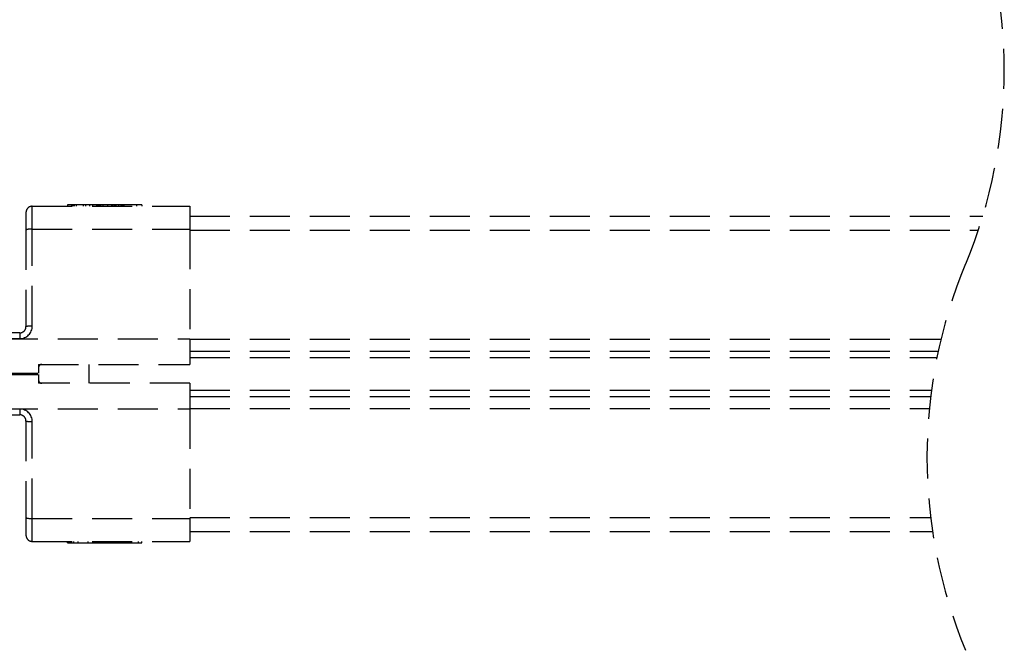
# Model space of a CAD drawing. Units: millimetres. Extents: x 8129 to 66339, y 2811 to 27638.
# Drawn here: x 63858 to 64014, y 22943 to 23043 of the extents above; entities that cross this region are included whole.
import ezdxf

# ---------------------------------------------------------------- set-up
doc = ezdxf.new("R2010")
doc.units = ezdxf.units.MM
doc.linetypes.add('HIDDEN', pattern=[9.525, 6.35, -3.175])
doc.layers.add('0 - maatvoering', color=1, linetype='Continuous')

# ---------------------------------------------------------------- blocks, each defined once
blk = doc.blocks.new('V566 ritsscreen inbouwgeleider voorbereid Situatie B pl')
at = {"layer": '0 - maatvoering', "color": 253, "linetype": 'HIDDEN'}
for p, q in [((63860.11, 23013.76), (63885.11, 23013.76)), ((63860.11, 23010.11), (63860.11, 23013.76)), ((63865.72, 23013.96), (63865.72, 23013.76)), ((63866.39, 23013.96), (63865.72, 23013.96)), ((63866.32, 23013.96), (63866.32, 23013.76)), ((63866.46, 23013.96), (63866.32, 23013.96)), ((63866.46, 23013.96), (63866.46, 23013.76)), ((63866.56, 23013.96), (63866.46, 23013.96)), ((63866.56, 23013.96), (63866.56, 23013.76)), ((63866.76, 23013.96), (63866.56, 23013.96)), ((63867.05, 23013.96), (63866.76, 23013.96)), ((63866.76, 23013.96), (63866.76, 23013.76)), ((63868.18, 23013.96), (63867.05, 23013.96)), ((63867.05, 23013.96), (63867.05, 23013.76)), ((63868.56, 23013.96), (63868.18, 23013.96)), ((63868.18, 23013.96), (63868.18, 23013.76)), ((63868.56, 23013.96), (63868.56, 23013.76)), ((63869.21, 23013.96), (63868.56, 23013.96)), ((63869.21, 23013.96), (63869.21, 23013.76)), ((63869.68, 23013.96), (63869.21, 23013.96)), ((63869.68, 23013.96), (63869.68, 23013.76)), ((63870.29, 23013.96), (63869.68, 23013.96)), ((63870.48, 23013.96), (63870.29, 23013.96)), ((63870.29, 23013.96), (63870.29, 23013.76)), ((63870.69, 23013.96), (63870.48, 23013.96)), ((63870.48, 23013.96), (63870.48, 23013.76)), ((63870.76, 23013.96), (63870.68, 23013.96)), ((63870.69, 23013.96), (63870.69, 23013.76)), ((63870.92, 23013.96), (63870.76, 23013.96)), ((63870.76, 23013.96), (63870.76, 23013.76)), ((63871.31, 23013.96), (63870.92, 23013.96)), ((63870.92, 23013.96), (63870.92, 23013.76)), ((63871.31, 23013.96), (63871.31, 23013.76)), ((63872.03, 23013.96), (63871.31, 23013.96)), ((63872.03, 23013.96), (63872.03, 23013.76)), ((63872.7, 23013.96), (63872.03, 23013.96)), ((63872.92, 23013.96), (63872.7, 23013.96)), ((63872.7, 23013.96), (63872.7, 23013.76)), ((63873.14, 23013.96), (63872.92, 23013.96)), ((63872.92, 23013.96), (63872.92, 23013.76)), ((63873.35, 23013.96), (63873.14, 23013.96)), ((63873.14, 23013.96), (63873.14, 23013.76)), ((63873.8, 23013.96), (63873.35, 23013.96)), ((63873.35, 23013.96), (63873.35, 23013.76)), ((63873.8, 23013.96), (63873.8, 23013.76)), ((63874.14, 23013.96), (63873.8, 23013.96)), ((63874.14, 23013.96), (63874.14, 23013.76)), ((63874.21, 23013.96), (63874.14, 23013.96)), ((63874.25, 23013.96), (63874.21, 23013.96)), ((63874.21, 23013.96), (63874.21, 23013.76)), ((63874.32, 23013.96), (63874.25, 23013.96)), ((63874.25, 23013.96), (63874.25, 23013.76)), ((63874.32, 23013.96), (63874.32, 23013.76)), ((63874.39, 23013.96), (63874.32, 23013.96)), ((63874.49, 23013.96), (63874.39, 23013.96)), ((63874.39, 23013.96), (63874.39, 23013.76)), ((63874.57, 23013.96), (63874.48, 23013.96)), ((63874.49, 23013.96), (63874.49, 23013.76)), ((63874.63, 23013.96), (63874.57, 23013.96)), ((63874.57, 23013.96), (63874.57, 23013.76)), ((63874.64, 23013.96), (63874.63, 23013.96)), ((63876.64, 23013.96), (63874.63, 23013.96)), ((63874.63, 23013.96), (63874.63, 23013.76)), ((63874.64, 23013.96), (63874.64, 23013.76)), ((63877.5, 23013.96), (63876.64, 23013.96)), ((63876.64, 23013.96), (63876.64, 23013.76)), ((63877.5, 23013.96), (63877.5, 23013.76)), ((63885.11, 23013.76), (63885.11, 23010.11)), ((63859.11, 23012.76), (63859.11, 23010.02)), ((63885.11, 23012.16), (64011, 23012.16)), ((63859.11, 23010.02), (63859.11, 22994.66)), ((63860.11, 23010.11), (63885.11, 23010.11)), ((63860.11, 22994.75), (63860.11, 23010.11)), ((63885.11, 23010.11), (63885.11, 22992.73)), ((63885.11, 23009.97), (64010.31, 23009.97)), ((63845.06, 22992.75), (63858.11, 22992.75)), ((63858.11, 22993.66), (63845.11, 22993.66)), ((63845.11, 22992.73), (63885.11, 22992.73)), ((63858.11, 22993.66), (63858.11, 22992.75)), ((63885.11, 22992.73), (63885.11, 22988.66)), ((63885.11, 22992.66), (64004.39, 22992.66)), ((63885.11, 22990.76), (64003.95, 22990.76)), ((63885.11, 22989.76), (64003.74, 22989.76)), ((63861.11, 22988.66), (63885.11, 22988.66)), ((63861.11, 22988.66), (63861.11, 22987.26)), ((63869.11, 22988.66), (63869.11, 22985.66)), ((63845.11, 22987.26), (63861.11, 22987.26)), ((63845.11, 22987.06), (63861.11, 22987.06)), ((63861.11, 22987.06), (63861.11, 22985.66)), ((63885.11, 22985.66), (63861.11, 22985.66)), ((63885.11, 22985.66), (63885.11, 22981.59)), ((63885.11, 22984.56), (64002.86, 22984.56)), ((63885.11, 22983.56), (64002.74, 22983.56)), ((63858.11, 22981.57), (63845.06, 22981.57)), ((63845.11, 22981.59), (63885.11, 22981.59)), ((63845.11, 22980.66), (63858.11, 22980.66)), ((63858.11, 22981.57), (63858.11, 22980.66)), ((63885.11, 22981.66), (64002.53, 22981.66)), ((63885.11, 22981.59), (63885.11, 22964.21)), ((63859.11, 22979.66), (63859.11, 22964.3)), ((63860.11, 22964.21), (63860.11, 22979.57)), ((63859.11, 22964.3), (63859.11, 22961.56)), ((63860.11, 22964.21), (63885.11, 22964.21)), ((63860.11, 22960.56), (63860.11, 22964.21)), ((63885.11, 22964.35), (64002.72, 22964.35)), ((63885.11, 22964.21), (63885.11, 22960.56)), ((63885.11, 22962.16), (64003.01, 22962.16)), ((63860.11, 22960.56), (63885.11, 22960.56)), ((63865.72, 22960.36), (63865.72, 22960.56)), ((63865.72, 22960.36), (63866.72, 22960.36)), ((63866.72, 22960.36), (63866.72, 22960.56)), ((63866.72, 22960.36), (63867.39, 22960.36)), ((63867.39, 22960.36), (63867.39, 22960.56)), ((63867.39, 22960.36), (63868.98, 22960.36)), ((63868.98, 22960.36), (63868.98, 22960.56)), ((63868.98, 22960.36), (63873.24, 22960.36)), ((63873.24, 22960.36), (63873.24, 22960.56)), ((63873.24, 22960.36), (63876.99, 22960.36)), ((63876.99, 22960.36), (63876.99, 22960.56)), ((63876.99, 22960.36), (63877.5, 22960.36)), ((63877.5, 22960.36), (63877.5, 22960.56))]:
    blk.add_line(p, q, dxfattribs=at)
for centre, radius, start, end in [((63860.11, 23012.76), 1, 89.9977, 179.9996), ((63859.86, 23007.18), 2.94, 85.1658, 104.7959), ((63858.11, 22994.75), 2, 270.0008, 359.9983), ((63858.11, 22994.66), 1, 269.9994, 0.0014), ((63859.86, 22991.81), 2.94, 85.166, 104.7957), ((63858.11, 22979.57), 2, 0.0022, 89.9987), ((63858.11, 22979.66), 1, 359.9966, 90.0027), ((63859.86, 22982.51), 2.94, 255.2044, 274.834), ((63859.86, 22967.15), 2.94, 255.2037, 274.8345), ((63860.11, 22961.56), 1, 180.0005, 270.0023)]:
    blk.add_arc(centre, radius, start, end, dxfattribs=at)
for points, knots in [([(63861.61, 22988.66), (63861.56, 22988.66), (63861.47, 22988.65), (63861.34, 22988.59), (63861.23, 22988.5), (63861.14, 22988.36), (63861.11, 22988.24), (63861.11, 22988.17), (63861.11, 22988.16), (63861.11, 22988.16)], [0, 0, 0, 0, 0.183028, 0.358635, 0.535078, 0.730659, 0.953594, 0.995475, 1, 1, 1, 1]), ([(63861.11, 22986.16), (63861.11, 22986.16), (63861.11, 22986.15), (63861.11, 22986.08), (63861.14, 22985.96), (63861.23, 22985.83), (63861.34, 22985.73), (63861.47, 22985.67), (63861.56, 22985.67), (63861.61, 22985.66)], [0, 0, 0, 0, 0.004525, 0.046406, 0.269341, 0.46492, 0.641365, 0.816972, 1, 1, 1, 1])]:
    blk.add_open_spline(points, degree=3, knots=knots, dxfattribs=at)

msp = doc.modelspace()

# ---------------------------------------------------------------- linework, layer by layer
at = {"color": 7, "linetype": 'HIDDEN'}
for centre, start, end in [((63934.66, 23035.31), 337.3801, 22.6199), ((64081.9, 22973.96), 157.3801, 202.6199)]:
    msp.add_arc(centre, 79.76, start, end, dxfattribs=at)

# ---------------------------------------------------------------- block references
msp.add_blockref('V566 ritsscreen inbouwgeleider voorbereid Situatie B pl', (0, 0))

doc.saveas('drawing.dxf')
